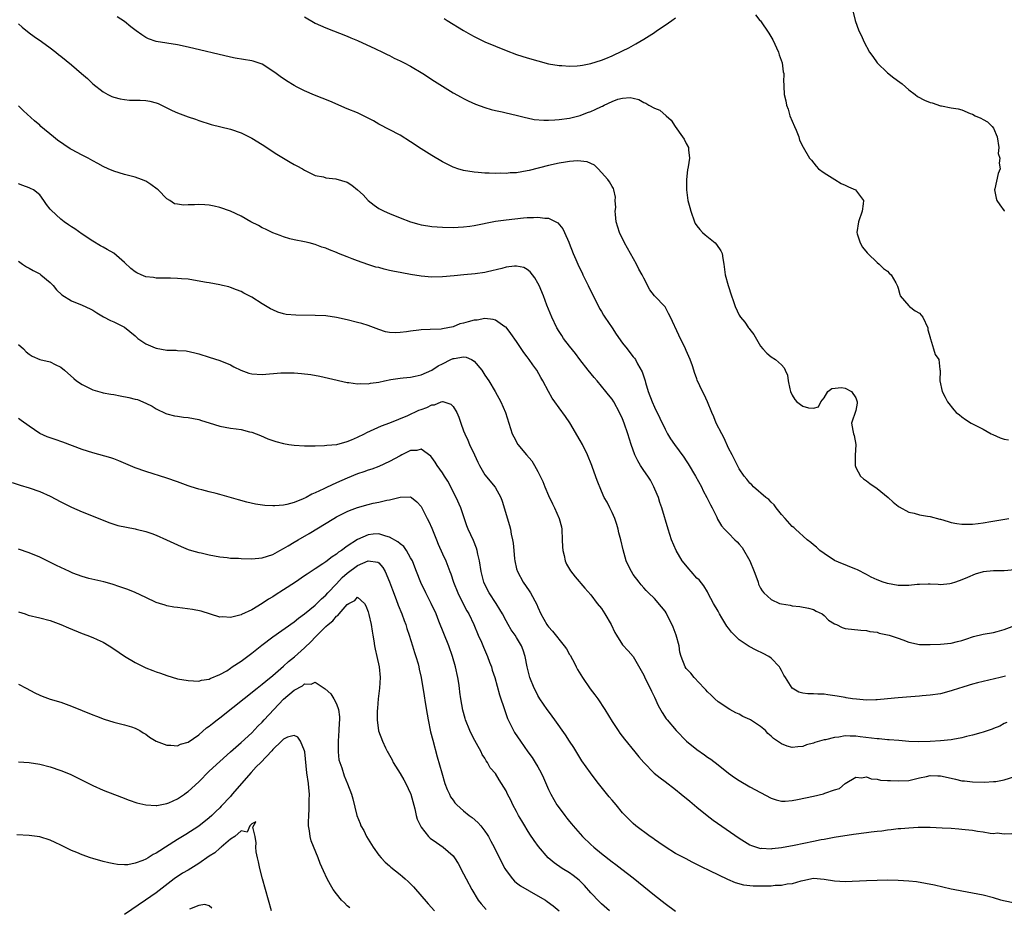
# Model space of a CAD drawing. Units: inches. Extents: x 2589000 to 2592000, y 1494000 to 1497000.
# Drawn here: x 2589661 to 2589847, y 1495024 to 1495191 of the extents above; entities that cross this region are included whole.
import ezdxf

# ---------------------------------------------------------------- set-up
doc = ezdxf.new("R2010")
doc.units = ezdxf.units.IN
doc.header["$MEASUREMENT"] = 0
doc.layers.add('LD25891494_2ft', color=242, linetype='Continuous')

msp = doc.modelspace()

# ---------------------------------------------------------------- linework, layer by layer
at = {"layer": 'LD25891494_2ft'}
for points, elevation in [([(2589818.53, 1495192.53), (2589818.89, 1495191), (2589819.6, 1495189), (2589820.08, 1495188.08), (2589820.51, 1495187), (2589821.61, 1495185), (2589822.19, 1495184.19), (2589823.01, 1495183), (2589825, 1495181.07), (2589826.15, 1495180.15), (2589827.33, 1495179.33), (2589827.75, 1495179), (2589829, 1495177.91), (2589830.22, 1495177), (2589830.62, 1495176.62), (2589831.95, 1495175.95), (2589833, 1495175.52), (2589833.43, 1495175.43), (2589835, 1495174.89), (2589835.14, 1495174.86), (2589837, 1495174.48), (2589838.32, 1495174.32), (2589839, 1495174.11), (2589840.55, 1495173.45), (2589841, 1495173.31), (2589841.51, 1495173), (2589842.56, 1495172.56), (2589843, 1495172.3), (2589843.86, 1495171.86), (2589844.75, 1495171), (2589845, 1495170.67), (2589845.69, 1495169), (2589845.96, 1495167), (2589845.89, 1495165.89), (2589846.2, 1495165), (2589846.07, 1495164.07), (2589846.21, 1495163), (2589845.87, 1495162.13), (2589845.24, 1495159.24), (2589845.17, 1495159), (2589845.47, 1495157.47), (2589845.59, 1495157), (2589846.17, 1495156.17), (2589847, 1495155.06), (2589847.08, 1495155)], 10214), ([(2589661, 1495190.33), (2589661.7, 1495189.7), (2589663, 1495188.62), (2589663.95, 1495187.95), (2589665.37, 1495187), (2589667, 1495185.83), (2589668.07, 1495185), (2589668.58, 1495184.58), (2589669, 1495184.27), (2589671, 1495182.62), (2589672.9, 1495181), (2589674.02, 1495180.02), (2589675, 1495179.04), (2589677, 1495177.48), (2589677.84, 1495177), (2589678.62, 1495176.62), (2589679, 1495176.48), (2589680.16, 1495176.16), (2589681, 1495176.04), (2589681.97, 1495175.97), (2589683, 1495175.96), (2589683.93, 1495175.93), (2589685, 1495175.87), (2589685.77, 1495175.77), (2589687, 1495175.41), (2589687.33, 1495175.33), (2589689.99, 1495174.02), (2589691, 1495173.55), (2589693, 1495172.8), (2589694.37, 1495172.37), (2589695, 1495172.12), (2589697.37, 1495171.37), (2589701, 1495170.49), (2589703, 1495169.77), (2589705, 1495168.74), (2589707, 1495167.56), (2589709.76, 1495165.76), (2589711, 1495164.99), (2589712.27, 1495164.27), (2589713, 1495163.8), (2589713.55, 1495163.55), (2589714.6, 1495163), (2589715, 1495162.73), (2589717, 1495161.73), (2589718.55, 1495161.45), (2589719, 1495161.31), (2589720.91, 1495161.09), (2589723, 1495160.45), (2589723.91, 1495159.91), (2589725, 1495159.03), (2589726.05, 1495158.05), (2589726.97, 1495157), (2589728.14, 1495156.14), (2589729, 1495155.52), (2589729.98, 1495155), (2589731, 1495154.55), (2589733, 1495153.73), (2589735, 1495152.99), (2589736.55, 1495152.55), (2589737, 1495152.44), (2589738.22, 1495152.22), (2589739, 1495152.12), (2589740.03, 1495152.03), (2589741, 1495151.98), (2589743, 1495151.94), (2589743.96, 1495151.96), (2589745, 1495152.01), (2589746.15, 1495152.15), (2589747, 1495152.28), (2589751, 1495153.09), (2589753, 1495153.39), (2589756.27, 1495153.73), (2589757, 1495153.79), (2589758.18, 1495153.82), (2589759, 1495153.88), (2589760.33, 1495153.67), (2589761, 1495153.66), (2589762.39, 1495153), (2589762.79, 1495152.79), (2589763.69, 1495151.69), (2589764.04, 1495151), (2589764.83, 1495149.17), (2589764.94, 1495148.94), (2589765.66, 1495147), (2589766.15, 1495145.85), (2589766.53, 1495145), (2589766.7, 1495144.7), (2589767.36, 1495143.36), (2589767.51, 1495143), (2589768.52, 1495141), (2589769.46, 1495139), (2589769.95, 1495138.05), (2589770.63, 1495136.63), (2589771, 1495136.07), (2589771.39, 1495135.39), (2589771.63, 1495135), (2589773, 1495132.99), (2589773.78, 1495131.78), (2589775, 1495130.07), (2589775.86, 1495129), (2589776.34, 1495128.34), (2589777, 1495127.52), (2589777.24, 1495127.24), (2589777.4, 1495127), (2589777.82, 1495126.18), (2589778.69, 1495124.69), (2589779.2, 1495123.2), (2589779.23, 1495123), (2589779.32, 1495122.68), (2589779.83, 1495121), (2589780.56, 1495119), (2589781, 1495118), (2589783, 1495113.87), (2589783.49, 1495113), (2589784.06, 1495112.06), (2589784.77, 1495111), (2589786.56, 1495108.56), (2589787, 1495107.87), (2589787.35, 1495107.35), (2589788.73, 1495105), (2589789.85, 1495103), (2589790.22, 1495102.22), (2589790.9, 1495101), (2589791.57, 1495099.57), (2589791.89, 1495099), (2589792.75, 1495097.25), (2589792.9, 1495096.9), (2589793.65, 1495095.65), (2589794.21, 1495095), (2589795, 1495094.23), (2589796.16, 1495093), (2589796.6, 1495092.61), (2589797, 1495092.19), (2589797.55, 1495091.55), (2589798.99, 1495089), (2589799.84, 1495087), (2589800.33, 1495085.67), (2589800.55, 1495085), (2589800.64, 1495084.64), (2589801, 1495083.87), (2589801.34, 1495083.34), (2589801.63, 1495083), (2589803, 1495081.71), (2589804.63, 1495081), (2589805, 1495080.88), (2589806.63, 1495080.63), (2589807, 1495080.55), (2589808.43, 1495080.43), (2589810.07, 1495080.07), (2589811, 1495079.83), (2589811.52, 1495079.52), (2589812.65, 1495079), (2589813, 1495078.74), (2589813.85, 1495077.85), (2589815, 1495077.14), (2589815.36, 1495077), (2589816.45, 1495076.45), (2589817, 1495076.26), (2589819.94, 1495075.94), (2589821, 1495075.91), (2589821.67, 1495075.67), (2589823, 1495075.55), (2589823.38, 1495075.38), (2589825, 1495075.09), (2589825.29, 1495075), (2589827, 1495074.42), (2589827.9, 1495074.1), (2589829, 1495073.69), (2589831, 1495073.25), (2589833, 1495073.21), (2589835, 1495073.29), (2589837, 1495073.49), (2589838.21, 1495073.79), (2589839, 1495074), (2589839.73, 1495074.26), (2589841.23, 1495074.76), (2589843, 1495075.17), (2589845, 1495075.5), (2589845.69, 1495075.69), (2589847, 1495076.07), (2589849, 1495076.81)], 10222), ([(2589849, 1495087.34), (2589847, 1495087.16), (2589845, 1495087.13), (2589843.03, 1495086.97), (2589841.49, 1495086.51), (2589840.09, 1495085.91), (2589839, 1495085.42), (2589837.78, 1495085), (2589837, 1495084.75), (2589836.71, 1495084.71), (2589835, 1495084.51), (2589834.55, 1495084.55), (2589833, 1495084.6), (2589832.63, 1495084.63), (2589831, 1495084.55), (2589830.56, 1495084.56), (2589829, 1495084.34), (2589828.37, 1495084.37), (2589827, 1495084.34), (2589825, 1495084.72), (2589824.78, 1495084.78), (2589824.17, 1495085), (2589823, 1495085.45), (2589821.92, 1495085.92), (2589821, 1495086.45), (2589819.29, 1495087.3), (2589819, 1495087.48), (2589817.88, 1495087.88), (2589817, 1495088.27), (2589816.47, 1495088.47), (2589815, 1495089.06), (2589813, 1495090.39), (2589812.24, 1495091), (2589811.6, 1495091.6), (2589811, 1495092.05), (2589810.5, 1495092.5), (2589809.85, 1495093), (2589807.59, 1495095), (2589807.29, 1495095.29), (2589807, 1495095.53), (2589805.67, 1495097), (2589805, 1495097.77), (2589803.99, 1495099), (2589803.6, 1495099.6), (2589803, 1495100.09), (2589802.59, 1495100.59), (2589802.01, 1495101), (2589799.71, 1495103), (2589799.37, 1495103.37), (2589799, 1495103.66), (2589798.44, 1495104.44), (2589797.95, 1495105), (2589797, 1495106.37), (2589796.65, 1495107), (2589796.13, 1495108.13), (2589795.65, 1495109), (2589795, 1495110.27), (2589794.15, 1495112.15), (2589793.69, 1495113), (2589792.68, 1495115), (2589792.2, 1495116.2), (2589791.82, 1495117), (2589791.04, 1495119.04), (2589790.41, 1495120.41), (2589790.08, 1495121), (2589789.09, 1495123.09), (2589789, 1495123.36), (2589788.54, 1495124.54), (2589788.42, 1495125), (2589788.18, 1495125.82), (2589787.75, 1495127), (2589787, 1495128.69), (2589786.88, 1495129), (2589785.59, 1495131.59), (2589784.01, 1495135), (2589783.67, 1495135.67), (2589783, 1495136.92), (2589781.04, 1495139.04), (2589780.14, 1495140.14), (2589779, 1495142.35), (2589778.7, 1495143), (2589778.05, 1495144.05), (2589777.63, 1495145), (2589776.48, 1495147), (2589775.38, 1495149), (2589774.42, 1495151), (2589773.8, 1495153), (2589773.63, 1495154.37), (2589773.6, 1495155), (2589773.69, 1495155.69), (2589773.62, 1495157), (2589773.66, 1495157.66), (2589773.37, 1495159), (2589773.27, 1495159.27), (2589773, 1495159.65), (2589772.51, 1495160.51), (2589772.19, 1495161), (2589771, 1495162.28), (2589770.36, 1495163), (2589769.66, 1495163.66), (2589769, 1495163.97), (2589768.32, 1495164.32), (2589766.49, 1495164.49), (2589765, 1495164.35), (2589764.25, 1495164.25), (2589763, 1495164.04), (2589761, 1495163.6), (2589757.34, 1495162.66), (2589757, 1495162.59), (2589755, 1495162.25), (2589753.8, 1495162.2), (2589753, 1495162.09), (2589751.86, 1495162.14), (2589751, 1495162.08), (2589749.84, 1495162.16), (2589749, 1495162.16), (2589747.72, 1495162.28), (2589747, 1495162.33), (2589745, 1495162.67), (2589743.93, 1495163), (2589743.23, 1495163.23), (2589743, 1495163.32), (2589741.86, 1495163.86), (2589741, 1495164.32), (2589739, 1495165.47), (2589737, 1495166.74), (2589735, 1495168.1), (2589733, 1495169.31), (2589729, 1495171.43), (2589728.01, 1495172.01), (2589727, 1495172.57), (2589725, 1495173.52), (2589723, 1495174.3), (2589719.73, 1495175.73), (2589716.87, 1495176.87), (2589715, 1495177.68), (2589713.58, 1495178.42), (2589713, 1495178.71), (2589711.56, 1495179.56), (2589710.38, 1495180.38), (2589709.61, 1495181), (2589709, 1495181.44), (2589707, 1495182.7), (2589706.22, 1495183), (2589705.31, 1495183.31), (2589705, 1495183.39), (2589701.87, 1495183.87), (2589701, 1495184.03), (2589693, 1495185.96), (2589691, 1495186.37), (2589687, 1495187), (2589685.52, 1495187.52), (2589685, 1495187.78), (2589684.25, 1495188.25), (2589683.22, 1495189), (2589682.21, 1495189.79), (2589681, 1495190.76), (2589679.65, 1495191.65)], 10220), ([(2589715, 1495191.66), (2589717, 1495190.48), (2589718.01, 1495190.01), (2589719, 1495189.57), (2589723, 1495188.04), (2589723.73, 1495187.73), (2589725, 1495187.2), (2589728.37, 1495185.63), (2589729.67, 1495185), (2589730.55, 1495184.55), (2589731, 1495184.35), (2589731.89, 1495183.89), (2589733, 1495183.39), (2589733.8, 1495183), (2589735, 1495182.34), (2589737.29, 1495181), (2589739.51, 1495179.51), (2589741, 1495178.55), (2589743, 1495177.33), (2589744.52, 1495176.52), (2589745, 1495176.24), (2589745.84, 1495175.84), (2589747.21, 1495175.21), (2589749, 1495174.55), (2589750.19, 1495174.19), (2589751, 1495173.99), (2589752.28, 1495173.72), (2589753, 1495173.52), (2589754.89, 1495173.11), (2589756.66, 1495172.66), (2589757, 1495172.61), (2589758.31, 1495172.31), (2589760.14, 1495172.14), (2589761, 1495172.15), (2589762.2, 1495172.2), (2589763, 1495172.28), (2589765, 1495172.57), (2589767, 1495173.06), (2589768.39, 1495173.61), (2589769, 1495173.82), (2589769.81, 1495174.19), (2589771, 1495174.75), (2589771.19, 1495174.81), (2589771.53, 1495175), (2589773, 1495175.7), (2589774.12, 1495176.12), (2589775, 1495176.34), (2589776.44, 1495176.44), (2589777, 1495176.34), (2589778.06, 1495176.06), (2589779, 1495175.49), (2589779.37, 1495175.37), (2589779.93, 1495175), (2589781, 1495174.41), (2589782.03, 1495174.03), (2589783.21, 1495173), (2589784.18, 1495172.18), (2589784.92, 1495171), (2589786.32, 1495169), (2589786.58, 1495168.58), (2589787, 1495167.78), (2589787.44, 1495167), (2589787.44, 1495166.56), (2589787.6, 1495165), (2589787.37, 1495163.37), (2589787.23, 1495162.77), (2589787.06, 1495161), (2589787.03, 1495159), (2589787.29, 1495157), (2589787.67, 1495155.67), (2589787.85, 1495155), (2589788.57, 1495153), (2589788.7, 1495152.7), (2589789, 1495152.22), (2589789.54, 1495151.54), (2589790.05, 1495151), (2589790.56, 1495150.56), (2589792.46, 1495149), (2589792.72, 1495148.72), (2589793.52, 1495147.52), (2589793.8, 1495147), (2589793.92, 1495146.08), (2589794.11, 1495145), (2589794.35, 1495143), (2589794.89, 1495141), (2589795.54, 1495139), (2589795.83, 1495138.17), (2589796.21, 1495137), (2589797, 1495135.38), (2589797.22, 1495135), (2589798.06, 1495134.06), (2589798.77, 1495133), (2589798.88, 1495132.88), (2589799, 1495132.66), (2589799.74, 1495131.74), (2589801, 1495129.54), (2589801.45, 1495129), (2589802.21, 1495128.21), (2589803, 1495127.52), (2589803.83, 1495127), (2589805, 1495126.02), (2589805.46, 1495125.46), (2589805.68, 1495125), (2589806.08, 1495124.08), (2589806.25, 1495123), (2589806.55, 1495121.45), (2589806.67, 1495121), (2589807, 1495120.26), (2589807.49, 1495119.49), (2589807.89, 1495119), (2589809, 1495118.21), (2589810.09, 1495117.91), (2589811, 1495117.85), (2589811.95, 1495118.05), (2589812.41, 1495119), (2589813, 1495119.78), (2589813.72, 1495121), (2589814.45, 1495121.55), (2589816.27, 1495121.73), (2589817, 1495121.62), (2589818.17, 1495121), (2589819, 1495119.8), (2589819.21, 1495119.21), (2589819.26, 1495119), (2589819.26, 1495118.74), (2589819, 1495117.37), (2589818.17, 1495115), (2589818.41, 1495113.59), (2589818.59, 1495113), (2589818.7, 1495112.7), (2589818.99, 1495111), (2589818.89, 1495108.89), (2589818.87, 1495107), (2589819, 1495106.64), (2589819.88, 1495105), (2589820.47, 1495104.47), (2589821, 1495104.11), (2589821.63, 1495103.63), (2589823, 1495102.67), (2589825.11, 1495101), (2589826.07, 1495100.07), (2589827, 1495099.36), (2589827.21, 1495099.21), (2589829, 1495098.2), (2589829.98, 1495098.02), (2589831, 1495097.72), (2589832.52, 1495097.48), (2589833, 1495097.38), (2589834.88, 1495096.88), (2589835, 1495096.86), (2589836.42, 1495096.42), (2589837, 1495096.27), (2589838.05, 1495096.05), (2589839, 1495095.94), (2589839.93, 1495095.93), (2589841, 1495095.95), (2589842.09, 1495096.09), (2589843, 1495096.21), (2589844.46, 1495096.46), (2589847.86, 1495097)], 10218), ([(2589741.32, 1495191.32), (2589741.87, 1495191), (2589745, 1495189.08), (2589746.31, 1495188.31), (2589747, 1495187.92), (2589747.61, 1495187.61), (2589749, 1495186.95), (2589751, 1495186.1), (2589753, 1495185.31), (2589755, 1495184.57), (2589757, 1495183.92), (2589759, 1495183.34), (2589761, 1495182.81), (2589763, 1495182.46), (2589763.55, 1495182.45), (2589765, 1495182.34), (2589766.4, 1495182.4), (2589767, 1495182.45), (2589767.44, 1495182.56), (2589769, 1495182.83), (2589771, 1495183.49), (2589771.82, 1495183.82), (2589773, 1495184.33), (2589775, 1495185.24), (2589776.16, 1495185.84), (2589777.46, 1495186.54), (2589779, 1495187.47), (2589781, 1495188.71), (2589781.4, 1495189), (2589783, 1495190.07), (2589784.29, 1495191), (2589785, 1495191.47)], 10216), ([(2589800.05, 1495192.05), (2589800.89, 1495191), (2589801, 1495190.89), (2589802.58, 1495188.58), (2589803.32, 1495187.32), (2589804.41, 1495185), (2589804.51, 1495184.51), (2589805.1, 1495183), (2589805.29, 1495181.29), (2589805.39, 1495181), (2589805.34, 1495179.34), (2589805.39, 1495179), (2589805.42, 1495178.58), (2589805.49, 1495177), (2589805.81, 1495175.81), (2589805.92, 1495175), (2589806.26, 1495174.26), (2589806.58, 1495173), (2589807.4, 1495171), (2589807.74, 1495170.26), (2589808.22, 1495169), (2589808.39, 1495168.39), (2589809.06, 1495167.06), (2589810.26, 1495165), (2589810.61, 1495164.61), (2589811.51, 1495163.51), (2589811.99, 1495163), (2589813, 1495162.2), (2589815.01, 1495161), (2589816.23, 1495160.23), (2589817, 1495159.92), (2589817.6, 1495159.6), (2589818.97, 1495159), (2589820.43, 1495157), (2589820.39, 1495156.39), (2589820.21, 1495155), (2589819.52, 1495153), (2589819.18, 1495151), (2589819.28, 1495150.72), (2589819.8, 1495149), (2589820.23, 1495148.23), (2589821.13, 1495147.13), (2589821.25, 1495147), (2589823, 1495145.31), (2589823.39, 1495145), (2589824.2, 1495144.2), (2589825, 1495143.65), (2589825.32, 1495143.32), (2589825.69, 1495143), (2589826.55, 1495141.45), (2589826.82, 1495141), (2589826.87, 1495140.87), (2589827, 1495140.45), (2589827.29, 1495139.29), (2589827.39, 1495139), (2589829, 1495137.11), (2589829.11, 1495137), (2589830.21, 1495136.21), (2589831, 1495135.73), (2589831.35, 1495135.35), (2589831.64, 1495135), (2589832.59, 1495133), (2589832.6, 1495132.61), (2589833, 1495131.16), (2589833.02, 1495131.02), (2589833.09, 1495130.91), (2589833.68, 1495129), (2589833.97, 1495127.97), (2589834.69, 1495127), (2589834.88, 1495125.12), (2589834.92, 1495124.92), (2589834.85, 1495123), (2589835.29, 1495121), (2589835.89, 1495119.89), (2589836.32, 1495119), (2589837.49, 1495117.49), (2589837.95, 1495117), (2589838.54, 1495116.54), (2589839, 1495116.21), (2589839.71, 1495115.71), (2589840.77, 1495115), (2589843, 1495113.85), (2589844.52, 1495113), (2589844.84, 1495112.84), (2589846.24, 1495112.24), (2589847, 1495112), (2589847.84, 1495111.84)], 10216), ([(2589847.27, 1495067.27), (2589846.24, 1495067), (2589841.98, 1495066.02), (2589841, 1495065.74), (2589840.41, 1495065.59), (2589839, 1495065.13), (2589838.54, 1495065), (2589837, 1495064.47), (2589835, 1495063.95), (2589833, 1495063.65), (2589831.54, 1495063.54), (2589831, 1495063.47), (2589829.39, 1495063.39), (2589827, 1495063.19), (2589825, 1495062.96), (2589823, 1495062.77), (2589822.79, 1495062.79), (2589821, 1495062.76), (2589819.1, 1495062.9), (2589818.39, 1495063), (2589817.2, 1495063.2), (2589817, 1495063.21), (2589815.5, 1495063.5), (2589813.74, 1495063.74), (2589813, 1495063.85), (2589811.85, 1495063.85), (2589811, 1495063.96), (2589809.92, 1495063.92), (2589809, 1495064.08), (2589808.27, 1495064.27), (2589807, 1495064.97), (2589805.72, 1495067), (2589805.43, 1495067.43), (2589805, 1495068.31), (2589804.75, 1495068.75), (2589804.58, 1495069), (2589803, 1495070.67), (2589802.56, 1495071), (2589801.53, 1495071.53), (2589800.18, 1495072.18), (2589798.85, 1495072.85), (2589798.66, 1495073), (2589797, 1495074.13), (2589795.54, 1495075.54), (2589795, 1495076.3), (2589794.67, 1495076.67), (2589793.73, 1495078.27), (2589793.26, 1495079), (2589793, 1495079.5), (2589792.13, 1495081), (2589791.17, 1495082.83), (2589791.07, 1495083.07), (2589791, 1495083.16), (2589790.32, 1495084.32), (2589789.42, 1495085.42), (2589789, 1495085.77), (2589787.96, 1495087), (2589787.5, 1495087.5), (2589786.58, 1495088.58), (2589786.26, 1495089), (2589785.07, 1495091), (2589784.24, 1495093), (2589783.58, 1495095), (2589782.41, 1495099), (2589782.03, 1495100.03), (2589781.74, 1495101), (2589781.52, 1495101.53), (2589780.9, 1495103), (2589780.23, 1495104.23), (2589779.74, 1495105), (2589779, 1495106.06), (2589778.39, 1495107), (2589777.86, 1495107.86), (2589777.33, 1495109), (2589776.61, 1495111), (2589776.01, 1495113), (2589775.32, 1495115), (2589775, 1495115.79), (2589774.42, 1495117), (2589773.32, 1495119), (2589773, 1495119.5), (2589772.34, 1495120.34), (2589771.86, 1495121), (2589770.18, 1495123), (2589769.63, 1495123.63), (2589768.49, 1495125), (2589766.95, 1495127), (2589766.13, 1495128.13), (2589765, 1495129.52), (2589763.87, 1495131), (2589763.51, 1495131.51), (2589763, 1495132.3), (2589762.57, 1495133), (2589761.61, 1495135), (2589760.71, 1495137.29), (2589760.07, 1495139), (2589759.23, 1495141), (2589759, 1495141.44), (2589758.43, 1495142.43), (2589758.02, 1495143), (2589757.57, 1495143.57), (2589757, 1495144), (2589756.35, 1495144.35), (2589755, 1495144.63), (2589754.62, 1495144.62), (2589753, 1495144.42), (2589752.19, 1495144.19), (2589749.52, 1495143.52), (2589749, 1495143.43), (2589747.19, 1495143.19), (2589745.01, 1495143.01), (2589743.2, 1495142.8), (2589741, 1495142.58), (2589739, 1495142.57), (2589737, 1495142.76), (2589735, 1495143.06), (2589733.34, 1495143.34), (2589731.66, 1495143.66), (2589731, 1495143.83), (2589730.03, 1495144.03), (2589729, 1495144.34), (2589728.46, 1495144.46), (2589726.95, 1495144.95), (2589725, 1495145.61), (2589723.99, 1495146.01), (2589723, 1495146.35), (2589721.38, 1495147), (2589721, 1495147.17), (2589719.67, 1495147.67), (2589719, 1495147.99), (2589718.22, 1495148.22), (2589717, 1495148.69), (2589715.87, 1495149), (2589715, 1495149.21), (2589713, 1495149.6), (2589712.21, 1495149.79), (2589711, 1495150.13), (2589710.39, 1495150.39), (2589709, 1495150.89), (2589707.6, 1495151.6), (2589707, 1495151.88), (2589706.28, 1495152.28), (2589704.86, 1495153), (2589703, 1495154.05), (2589701, 1495155), (2589699, 1495155.68), (2589697.92, 1495155.92), (2589697, 1495156.1), (2589696.17, 1495156.17), (2589695, 1495156.26), (2589694.22, 1495156.22), (2589693, 1495156.21), (2589692.14, 1495156.14), (2589691, 1495156.29), (2589690.41, 1495156.41), (2589689.55, 1495157), (2589689, 1495157.34), (2589687.33, 1495159), (2589687.15, 1495159.15), (2589686, 1495160), (2589685, 1495160.65), (2589684.23, 1495161), (2589683, 1495161.44), (2589681, 1495161.92), (2589679, 1495162.53), (2589677.92, 1495163), (2589677, 1495163.43), (2589675.99, 1495163.99), (2589675, 1495164.51), (2589674.13, 1495165), (2589673, 1495165.58), (2589671, 1495166.65), (2589670.78, 1495166.78), (2589669.56, 1495167.56), (2589668.38, 1495168.38), (2589667.59, 1495169), (2589665.24, 1495171), (2589665, 1495171.23), (2589664.04, 1495172.04), (2589661.95, 1495173.95), (2589661, 1495174.86)], 10224), ([(2589847.49, 1495058.51), (2589847, 1495058.32), (2589846.17, 1495057.83), (2589845, 1495057.4), (2589844.73, 1495057.27), (2589843.97, 1495057), (2589843, 1495056.7), (2589842.6, 1495056.6), (2589841, 1495056.12), (2589839.86, 1495055.86), (2589839, 1495055.61), (2589837.33, 1495055.33), (2589837, 1495055.26), (2589835, 1495055.07), (2589833.05, 1495054.95), (2589830.86, 1495054.86), (2589829, 1495054.91), (2589827.11, 1495055.11), (2589825.28, 1495055.28), (2589825, 1495055.28), (2589823.41, 1495055.41), (2589823, 1495055.42), (2589819.83, 1495055.83), (2589819, 1495055.96), (2589817.95, 1495055.95), (2589817, 1495055.98), (2589815.78, 1495055.78), (2589815, 1495055.69), (2589813.27, 1495055.27), (2589813, 1495055.23), (2589811.26, 1495054.74), (2589811, 1495054.62), (2589809.72, 1495054.28), (2589809, 1495053.99), (2589808.05, 1495053.95), (2589807, 1495053.83), (2589806.07, 1495054.07), (2589805, 1495054.48), (2589803.48, 1495055.48), (2589803, 1495055.96), (2589802.42, 1495056.42), (2589801.94, 1495057), (2589801, 1495057.74), (2589799.12, 1495059), (2589799, 1495059.07), (2589797.68, 1495059.68), (2589797, 1495060.08), (2589796.36, 1495060.36), (2589795.2, 1495061), (2589793, 1495062.44), (2589792.38, 1495063), (2589791.68, 1495063.68), (2589791, 1495064.3), (2589790.68, 1495064.68), (2589790.37, 1495065), (2589788.52, 1495067), (2589787.85, 1495067.85), (2589787, 1495068.74), (2589786.81, 1495069), (2589786.02, 1495071), (2589785.8, 1495071.8), (2589785.64, 1495073), (2589785.13, 1495075), (2589784.53, 1495076.53), (2589783.19, 1495079.19), (2589783, 1495079.52), (2589782.36, 1495080.36), (2589781, 1495081.94), (2589779.9, 1495083), (2589779.42, 1495083.42), (2589779, 1495083.92), (2589778.49, 1495084.49), (2589778.13, 1495085), (2589777, 1495086.43), (2589776.65, 1495087), (2589776.1, 1495088.1), (2589775.68, 1495089), (2589775.08, 1495091.08), (2589774.64, 1495093), (2589774.29, 1495094.29), (2589774.15, 1495095), (2589773.88, 1495095.88), (2589773.51, 1495097), (2589773, 1495098.17), (2589772.58, 1495099), (2589772.07, 1495100.07), (2589771.52, 1495101), (2589771, 1495102.17), (2589770.19, 1495104.19), (2589769.34, 1495106.66), (2589769.2, 1495107), (2589768.39, 1495109), (2589767.4, 1495111), (2589767, 1495111.71), (2589765.05, 1495115.05), (2589764.24, 1495116.24), (2589763, 1495117.9), (2589762.23, 1495119), (2589761.73, 1495119.73), (2589760.99, 1495121), (2589759.95, 1495123), (2589759.59, 1495123.59), (2589758.79, 1495125), (2589758.03, 1495126.03), (2589757.39, 1495127), (2589757, 1495127.54), (2589756.36, 1495128.36), (2589755, 1495130.41), (2589753.93, 1495131.93), (2589753, 1495133.08), (2589752.8, 1495133.2), (2589751, 1495134.44), (2589750.58, 1495134.58), (2589749, 1495134.72), (2589747.55, 1495134.45), (2589747, 1495134.43), (2589745.87, 1495134.13), (2589745, 1495133.87), (2589744.28, 1495133.72), (2589743, 1495133.2), (2589741, 1495132.79), (2589740.76, 1495132.76), (2589738.66, 1495132.66), (2589737, 1495132.6), (2589736.54, 1495132.54), (2589735, 1495132.38), (2589734.24, 1495132.24), (2589733, 1495132.12), (2589732.05, 1495132.05), (2589731, 1495132.12), (2589730.26, 1495132.26), (2589729, 1495132.65), (2589727, 1495133.41), (2589725.81, 1495133.81), (2589725, 1495134.02), (2589723, 1495134.48), (2589721, 1495134.92), (2589719, 1495135.23), (2589717, 1495135.34), (2589713.35, 1495135.35), (2589711.5, 1495135.5), (2589711, 1495135.62), (2589709.94, 1495135.94), (2589709, 1495136.36), (2589708.57, 1495136.57), (2589707, 1495137.52), (2589705, 1495138.77), (2589703.53, 1495139.53), (2589703, 1495139.83), (2589702.15, 1495140.15), (2589701, 1495140.62), (2589700.7, 1495140.7), (2589699.47, 1495141), (2589699, 1495141.1), (2589697, 1495141.45), (2589696.47, 1495141.53), (2589694, 1495142), (2589693, 1495142.14), (2589691.76, 1495142.24), (2589691, 1495142.32), (2589689.67, 1495142.33), (2589689, 1495142.36), (2589687.66, 1495142.34), (2589687, 1495142.37), (2589686.46, 1495142.46), (2589685, 1495142.62), (2589684.13, 1495143), (2589683.36, 1495143.36), (2589683, 1495143.54), (2589682.18, 1495144.18), (2589681, 1495145.29), (2589679, 1495147.06), (2589677.75, 1495147.75), (2589677, 1495148.23), (2589676.46, 1495148.46), (2589675, 1495149.36), (2589673, 1495150.68), (2589671.65, 1495151.65), (2589671, 1495152.03), (2589670.44, 1495152.44), (2589669.64, 1495153), (2589669, 1495153.49), (2589667.16, 1495155.16), (2589667, 1495155.38), (2589666.26, 1495156.26), (2589665.8, 1495157), (2589665, 1495158.06), (2589663.86, 1495159), (2589663.29, 1495159.29), (2589663, 1495159.43), (2589661.83, 1495159.83), (2589661, 1495160.14)], 10226), ([(2589661, 1495145.59), (2589661.77, 1495145), (2589662.49, 1495144.49), (2589663, 1495144.22), (2589663.78, 1495143.78), (2589665, 1495143.15), (2589665.22, 1495143), (2589667, 1495141.56), (2589667.56, 1495141), (2589668.16, 1495140.16), (2589669.18, 1495139.18), (2589671, 1495138.06), (2589673, 1495137.29), (2589674.55, 1495136.55), (2589675, 1495136.3), (2589675.79, 1495135.79), (2589677.05, 1495135.05), (2589678.34, 1495134.34), (2589679, 1495134.09), (2589681, 1495133.08), (2589683, 1495131.47), (2589683.54, 1495131), (2589685, 1495129.94), (2589686.77, 1495129.23), (2589687, 1495129.12), (2589689, 1495128.8), (2589690.76, 1495128.76), (2589691, 1495128.72), (2589692.62, 1495128.63), (2589694.28, 1495128.28), (2589695, 1495128.08), (2589697, 1495127.47), (2589699, 1495126.82), (2589701, 1495125.99), (2589701.65, 1495125.65), (2589702.97, 1495124.97), (2589704.45, 1495124.45), (2589705, 1495124.31), (2589707, 1495124.18), (2589710.48, 1495124.48), (2589711, 1495124.51), (2589712.52, 1495124.52), (2589713, 1495124.5), (2589714.39, 1495124.39), (2589716.16, 1495124.16), (2589717.84, 1495123.84), (2589719.49, 1495123.49), (2589723, 1495122.68), (2589723.34, 1495122.66), (2589725, 1495122.4), (2589725.53, 1495122.47), (2589727, 1495122.43), (2589727.45, 1495122.55), (2589729, 1495122.76), (2589730.07, 1495123), (2589731.23, 1495123.23), (2589733, 1495123.5), (2589733.57, 1495123.57), (2589735, 1495123.69), (2589735.84, 1495123.84), (2589737, 1495124.11), (2589739, 1495125.01), (2589740.19, 1495125.81), (2589741, 1495126.19), (2589742.6, 1495127), (2589743, 1495127.17), (2589743.23, 1495127.23), (2589745, 1495127.51), (2589745.47, 1495127.47), (2589746.49, 1495127), (2589747, 1495126.68), (2589748.4, 1495125), (2589749, 1495124.08), (2589749.76, 1495123), (2589750.97, 1495121), (2589752.04, 1495119), (2589752.88, 1495117), (2589754.17, 1495113), (2589754.45, 1495112.45), (2589755.23, 1495111), (2589756.89, 1495109), (2589757.88, 1495107.88), (2589758.39, 1495107), (2589759, 1495105.85), (2589759.45, 1495105), (2589759.97, 1495103.97), (2589760.33, 1495103), (2589761, 1495101.38), (2589761.76, 1495099.76), (2589762.13, 1495099), (2589763.03, 1495097), (2589763.44, 1495095.44), (2589763.54, 1495095), (2589763.62, 1495093), (2589763.64, 1495091.64), (2589763.69, 1495091), (2589763.96, 1495090.04), (2589764.16, 1495089), (2589764.42, 1495088.42), (2589765.15, 1495087.15), (2589766.02, 1495086.02), (2589767.87, 1495083.87), (2589769, 1495082.6), (2589770.22, 1495081), (2589771, 1495080.04), (2589771.67, 1495079), (2589772.82, 1495077), (2589773.51, 1495075.51), (2589773.85, 1495075), (2589775, 1495073.17), (2589776.03, 1495072.03), (2589777.01, 1495071), (2589779, 1495067.47), (2589779.13, 1495067.13), (2589779.4, 1495066.6), (2589780.18, 1495065), (2589780.43, 1495064.43), (2589781, 1495063.29), (2589781.71, 1495061.71), (2589782.44, 1495060.44), (2589783.24, 1495059.24), (2589783.42, 1495059), (2589785.08, 1495057), (2589787.07, 1495055), (2589789, 1495053.41), (2589790.43, 1495052.43), (2589791, 1495052.01), (2589791.62, 1495051.62), (2589793, 1495050.56), (2589794.97, 1495048.97), (2589796.13, 1495048.13), (2589797, 1495047.55), (2589799, 1495046.4), (2589801, 1495045.3), (2589803, 1495044.25), (2589803.96, 1495043.96), (2589805, 1495043.69), (2589805.7, 1495043.7), (2589807, 1495043.79), (2589807.97, 1495043.97), (2589811, 1495044.6), (2589812.93, 1495045.07), (2589813.18, 1495045.18), (2589815, 1495045.82), (2589815.91, 1495046.09), (2589817, 1495047.02), (2589819, 1495048.19), (2589820.1, 1495048.1), (2589821, 1495048.24), (2589821.89, 1495047.89), (2589823, 1495047.85), (2589823.67, 1495047.67), (2589825, 1495047.6), (2589825.55, 1495047.55), (2589827, 1495047.49), (2589829, 1495047.6), (2589831, 1495048.06), (2589832.35, 1495048.35), (2589833, 1495048.52), (2589834.45, 1495048.45), (2589835, 1495048.47), (2589837, 1495048.01), (2589837.84, 1495047.84), (2589839, 1495047.53), (2589839.5, 1495047.5), (2589841, 1495047.3), (2589843.26, 1495047.26), (2589845, 1495047.36), (2589845.42, 1495047.42), (2589847, 1495047.69), (2589849, 1495048.33)], 10228), ([(2589661, 1495129.87), (2589661.95, 1495129), (2589662.45, 1495128.45), (2589663, 1495128.02), (2589663.61, 1495127.61), (2589665.03, 1495127.03), (2589667, 1495126.57), (2589667.92, 1495126.08), (2589669, 1495125.58), (2589669.69, 1495125), (2589671.42, 1495123.42), (2589671.97, 1495123), (2589673, 1495122.28), (2589674.38, 1495121.62), (2589675, 1495121.29), (2589676.78, 1495120.78), (2589677, 1495120.75), (2589678.45, 1495120.45), (2589679, 1495120.39), (2589680.16, 1495120.16), (2589681.85, 1495119.85), (2589683, 1495119.53), (2589683.44, 1495119.44), (2589685, 1495118.8), (2589686.23, 1495118.23), (2589687, 1495117.71), (2589688.82, 1495116.82), (2589689, 1495116.75), (2589690.41, 1495116.41), (2589691, 1495116.34), (2589692.15, 1495116.15), (2589693, 1495116.08), (2589695, 1495115.67), (2589695.52, 1495115.52), (2589697, 1495115.05), (2589699, 1495114.46), (2589701, 1495114.08), (2589702.1, 1495113.9), (2589703, 1495113.8), (2589704.62, 1495113.38), (2589705, 1495113.31), (2589706.66, 1495112.66), (2589708.06, 1495112.06), (2589709, 1495111.71), (2589709.55, 1495111.55), (2589711, 1495111.18), (2589712.02, 1495111), (2589713, 1495110.84), (2589715, 1495110.71), (2589715.27, 1495110.73), (2589717, 1495110.73), (2589718.77, 1495110.77), (2589719.16, 1495110.84), (2589721.06, 1495111), (2589723, 1495111.52), (2589723.86, 1495111.86), (2589725, 1495112.38), (2589726.26, 1495113), (2589726.74, 1495113.26), (2589728.12, 1495113.88), (2589729.51, 1495114.49), (2589731.08, 1495115.08), (2589734.44, 1495116.44), (2589736.57, 1495117.42), (2589737, 1495117.59), (2589738.06, 1495117.94), (2589739, 1495118.48), (2589739.53, 1495118.47), (2589740.73, 1495119), (2589741, 1495119.09), (2589741.09, 1495119.09), (2589742.59, 1495118.59), (2589743, 1495118.17), (2589743.71, 1495117), (2589744.1, 1495116.1), (2589744.45, 1495115), (2589745, 1495113.57), (2589745.2, 1495113), (2589745.78, 1495111.78), (2589746.11, 1495111), (2589747.05, 1495109), (2589747.65, 1495107.65), (2589748.01, 1495107), (2589749, 1495105.28), (2589750.94, 1495102.94), (2589751.99, 1495101), (2589752.29, 1495100.29), (2589753.66, 1495095.66), (2589753.81, 1495095), (2589753.96, 1495094.04), (2589754.22, 1495093), (2589754.35, 1495092.35), (2589754.45, 1495091), (2589754.59, 1495089.41), (2589754.65, 1495089), (2589755, 1495087.49), (2589755.13, 1495087), (2589756.23, 1495085), (2589757.37, 1495083.37), (2589757.6, 1495083), (2589758.8, 1495080.8), (2589759, 1495080.3), (2589759.59, 1495079), (2589760.71, 1495077), (2589760.84, 1495076.84), (2589761, 1495076.58), (2589761.76, 1495075.76), (2589763.97, 1495073), (2589764.41, 1495072.41), (2589765, 1495071.35), (2589765.14, 1495071.14), (2589765.2, 1495071), (2589765.84, 1495069.84), (2589766.25, 1495069), (2589766.51, 1495068.51), (2589767.41, 1495067), (2589768.9, 1495064.89), (2589769.77, 1495063.77), (2589770.33, 1495063), (2589771.62, 1495061), (2589773, 1495058.7), (2589774.13, 1495057), (2589774.49, 1495056.49), (2589775.36, 1495055.36), (2589777.31, 1495053), (2589778.05, 1495052.05), (2589779, 1495050.97), (2589780.96, 1495048.96), (2589782.06, 1495048.06), (2589783, 1495047.38), (2589785, 1495045.85), (2589786.04, 1495045), (2589787.65, 1495043.65), (2589789, 1495042.54), (2589790.93, 1495041), (2589792.11, 1495040.11), (2589797, 1495036.68), (2589799, 1495035.46), (2589799.31, 1495035.31), (2589800.24, 1495035), (2589801, 1495034.77), (2589801.21, 1495034.79), (2589803, 1495034.7), (2589803.24, 1495034.76), (2589805, 1495034.95), (2589807.37, 1495035.37), (2589811, 1495036.13), (2589812.45, 1495036.45), (2589813, 1495036.54), (2589814.89, 1495036.89), (2589818.56, 1495037.44), (2589821, 1495037.75), (2589821.89, 1495037.89), (2589823, 1495038.01), (2589823.92, 1495038.08), (2589825, 1495038.28), (2589825.67, 1495038.33), (2589827, 1495038.52), (2589827.47, 1495038.53), (2589829, 1495038.68), (2589830.77, 1495038.77), (2589831.24, 1495038.76), (2589833, 1495038.78), (2589835.32, 1495038.68), (2589837, 1495038.57), (2589838.43, 1495038.43), (2589839, 1495038.41), (2589839.65, 1495038.35), (2589841, 1495038.19), (2589841.98, 1495038.02), (2589843, 1495037.89), (2589844.36, 1495037.64), (2589845, 1495037.61), (2589845.69, 1495037.69), (2589847, 1495037.5), (2589848.44, 1495037.56)], 10230), ([(2589849, 1495024.44), (2589846.87, 1495024.87), (2589846.39, 1495025), (2589845, 1495025.42), (2589843, 1495025.95), (2589841, 1495026.34), (2589839, 1495026.68), (2589837.36, 1495027), (2589837, 1495027.07), (2589833.83, 1495027.83), (2589832.17, 1495028.17), (2589830.43, 1495028.43), (2589829, 1495028.58), (2589827, 1495028.71), (2589825, 1495028.76), (2589823, 1495028.74), (2589821, 1495028.68), (2589817, 1495028.49), (2589815, 1495028.56), (2589813, 1495028.9), (2589811, 1495029.06), (2589809, 1495028.65), (2589808.6, 1495028.6), (2589807, 1495028.08), (2589806.02, 1495028.02), (2589805, 1495027.78), (2589803.76, 1495027.76), (2589803, 1495027.66), (2589801.65, 1495027.65), (2589801, 1495027.62), (2589799.65, 1495027.65), (2589799, 1495027.71), (2589797.85, 1495027.85), (2589796.28, 1495028.28), (2589794.88, 1495028.88), (2589791.44, 1495030.56), (2589790.82, 1495030.82), (2589790.49, 1495031), (2589789.48, 1495031.48), (2589789, 1495031.75), (2589788.14, 1495032.14), (2589787, 1495032.77), (2589785, 1495033.82), (2589783, 1495035.04), (2589781.86, 1495035.86), (2589781, 1495036.42), (2589780.67, 1495036.67), (2589780.17, 1495037), (2589777.48, 1495039), (2589777, 1495039.44), (2589776.22, 1495040.22), (2589775, 1495041.51), (2589773.75, 1495043), (2589773, 1495043.85), (2589772.48, 1495044.48), (2589770.47, 1495047), (2589769.84, 1495047.84), (2589768.93, 1495049), (2589767.32, 1495051.32), (2589765.79, 1495053.79), (2589765, 1495054.99), (2589764.21, 1495056.21), (2589762.2, 1495059), (2589761.72, 1495059.72), (2589761, 1495060.65), (2589760.75, 1495061), (2589759.4, 1495063), (2589759, 1495063.64), (2589758.54, 1495064.54), (2589758.33, 1495065), (2589757.51, 1495067), (2589756.97, 1495069.03), (2589756.62, 1495071), (2589756.2, 1495072.2), (2589755.9, 1495073), (2589755, 1495074.54), (2589754.71, 1495075), (2589753.98, 1495075.98), (2589753.42, 1495077), (2589753, 1495077.72), (2589752.32, 1495079), (2589751.84, 1495079.84), (2589751.13, 1495081), (2589749.83, 1495083), (2589749, 1495084.56), (2589748.79, 1495085), (2589748.28, 1495087), (2589747.99, 1495089), (2589747.7, 1495090.3), (2589747.56, 1495091), (2589747.42, 1495091.42), (2589746.86, 1495092.86), (2589745.88, 1495095), (2589745.63, 1495095.63), (2589744.47, 1495099), (2589743.59, 1495101), (2589742.04, 1495104.04), (2589741.39, 1495105), (2589741, 1495105.63), (2589740.01, 1495107), (2589739.64, 1495107.64), (2589739, 1495108.52), (2589738.78, 1495108.78), (2589737, 1495110.1), (2589736.15, 1495109.85), (2589735, 1495109.85), (2589733.33, 1495109), (2589733, 1495108.86), (2589731, 1495107.77), (2589729, 1495106.83), (2589727.66, 1495106.34), (2589727, 1495106.12), (2589726.18, 1495105.82), (2589725, 1495105.44), (2589723, 1495104.65), (2589721, 1495103.77), (2589719.12, 1495102.88), (2589718.62, 1495102.62), (2589717, 1495101.86), (2589716.37, 1495101.63), (2589715.27, 1495101), (2589714.74, 1495100.74), (2589713, 1495100.05), (2589711.64, 1495099.64), (2589711, 1495099.52), (2589709.38, 1495099.38), (2589709, 1495099.38), (2589707.48, 1495099.48), (2589705.74, 1495099.74), (2589704.09, 1495100.09), (2589702.52, 1495100.52), (2589699, 1495101.56), (2589698.28, 1495101.72), (2589697, 1495102.07), (2589695.6, 1495102.4), (2589695, 1495102.56), (2589693.59, 1495103), (2589693, 1495103.19), (2589691, 1495103.94), (2589689, 1495104.65), (2589685, 1495105.85), (2589683, 1495106.57), (2589679.92, 1495107.92), (2589679, 1495108.27), (2589678.45, 1495108.45), (2589675, 1495109.4), (2589673, 1495110.05), (2589669.39, 1495111.39), (2589667.91, 1495111.91), (2589667, 1495112.22), (2589666.43, 1495112.43), (2589665, 1495113.06), (2589663, 1495114.42), (2589661.53, 1495115.53), (2589661, 1495115.85)], 10232), ([(2589659.8, 1495103.8), (2589661.3, 1495103.3), (2589663, 1495102.79), (2589665, 1495102.12), (2589667, 1495101.22), (2589669, 1495100.14), (2589671, 1495099.15), (2589673, 1495098.3), (2589678.21, 1495096.21), (2589679, 1495095.94), (2589679.72, 1495095.72), (2589681.35, 1495095.35), (2589683, 1495095.05), (2589683.22, 1495095), (2589685, 1495094.56), (2589686.17, 1495094.17), (2589687, 1495093.84), (2589688.91, 1495093), (2589691, 1495092.02), (2589691.71, 1495091.71), (2589693, 1495091.19), (2589693.63, 1495091), (2589695, 1495090.61), (2589695.48, 1495090.52), (2589697, 1495090.17), (2589698.01, 1495089.99), (2589699, 1495089.78), (2589700.36, 1495089.64), (2589701, 1495089.54), (2589702.49, 1495089.51), (2589703, 1495089.47), (2589705, 1495089.43), (2589707, 1495089.56), (2589709, 1495090.21), (2589710.32, 1495091), (2589711, 1495091.37), (2589711.88, 1495091.88), (2589713, 1495092.56), (2589713.76, 1495093), (2589715.84, 1495094.16), (2589720.48, 1495097), (2589721, 1495097.3), (2589722.12, 1495097.88), (2589723, 1495098.32), (2589723.47, 1495098.53), (2589725, 1495099.11), (2589727, 1495099.68), (2589727.9, 1495099.9), (2589729, 1495100.1), (2589730.48, 1495100.48), (2589731, 1495100.51), (2589733.01, 1495101.01), (2589735, 1495101.11), (2589735.17, 1495101), (2589736.15, 1495100.15), (2589737, 1495099.27), (2589738.12, 1495097), (2589738.46, 1495096.46), (2589739, 1495095.2), (2589739.86, 1495093), (2589740.2, 1495092.2), (2589741, 1495090.32), (2589741.61, 1495089), (2589742.03, 1495088.03), (2589742.38, 1495087), (2589742.56, 1495086.56), (2589743.09, 1495085), (2589743.88, 1495083), (2589744.92, 1495080.92), (2589745.62, 1495079.62), (2589745.98, 1495079), (2589746.94, 1495077), (2589747.76, 1495075), (2589748.35, 1495073.65), (2589748.72, 1495072.72), (2589749.51, 1495071), (2589749.89, 1495069.89), (2589750.25, 1495069), (2589750.41, 1495068.41), (2589750.86, 1495067), (2589751.77, 1495063.77), (2589752.76, 1495060.76), (2589753.28, 1495059.28), (2589753.41, 1495059), (2589753.85, 1495058.15), (2589754.4, 1495057), (2589754.62, 1495056.62), (2589755.7, 1495055), (2589757.12, 1495053), (2589757.91, 1495051.91), (2589758.5, 1495051), (2589759, 1495050.15), (2589759.64, 1495049), (2589760.08, 1495048.08), (2589761, 1495045.9), (2589761.43, 1495045), (2589761.99, 1495043.99), (2589762.61, 1495043), (2589763, 1495042.41), (2589764.07, 1495041), (2589764.49, 1495040.49), (2589765, 1495039.82), (2589765.38, 1495039.38), (2589765.66, 1495039), (2589767.45, 1495037), (2589769, 1495035.53), (2589769.59, 1495035), (2589771, 1495033.79), (2589773, 1495032.22), (2589773.72, 1495031.72), (2589774.86, 1495030.86), (2589777, 1495029.2), (2589781, 1495025.97), (2589783, 1495024.37), (2589785, 1495022.92)], 10234), ([(2589772.5, 1495023), (2589771, 1495024.34), (2589770.66, 1495024.66), (2589769, 1495026.38), (2589767.78, 1495027.78), (2589766.77, 1495028.77), (2589765.68, 1495029.68), (2589765, 1495030.15), (2589763.57, 1495031), (2589762.05, 1495032.05), (2589760.97, 1495032.97), (2589759.13, 1495035.13), (2589758.28, 1495036.28), (2589757.48, 1495037.48), (2589757, 1495038.25), (2589756.54, 1495039), (2589755.98, 1495039.98), (2589755.37, 1495041), (2589755, 1495041.71), (2589754.28, 1495043), (2589753.88, 1495043.88), (2589753.28, 1495045), (2589753, 1495045.62), (2589752.16, 1495047), (2589751.68, 1495047.68), (2589751, 1495048.91), (2589750, 1495050), (2589749.51, 1495051), (2589749.27, 1495051.27), (2589749, 1495051.77), (2589748.48, 1495052.48), (2589748.29, 1495053), (2589747.41, 1495054.59), (2589747.1, 1495055.1), (2589746.43, 1495056.43), (2589746.17, 1495057), (2589745.35, 1495059), (2589745.26, 1495059.26), (2589744.84, 1495060.84), (2589744.47, 1495063), (2589744.27, 1495064.27), (2589744.19, 1495065), (2589744.06, 1495065.94), (2589743.88, 1495067), (2589743.48, 1495069), (2589742.92, 1495071), (2589742.2, 1495073), (2589740.34, 1495077.66), (2589739.79, 1495079), (2589738.89, 1495081), (2589737.87, 1495083), (2589736.94, 1495084.94), (2589736.12, 1495087), (2589735.82, 1495087.82), (2589735.33, 1495089), (2589735, 1495089.62), (2589734.21, 1495091), (2589733.7, 1495091.7), (2589733, 1495092.21), (2589732.6, 1495092.6), (2589731, 1495093.52), (2589730.31, 1495093.69), (2589729, 1495094.11), (2589727.95, 1495094.05), (2589727, 1495093.95), (2589724.97, 1495093.03), (2589723, 1495091.76), (2589721.93, 1495091), (2589721.36, 1495090.64), (2589721, 1495090.31), (2589720.2, 1495089.8), (2589719, 1495088.82), (2589718.43, 1495088.43), (2589717, 1495087.49), (2589715.47, 1495086.53), (2589715, 1495086.18), (2589713.27, 1495085), (2589711, 1495083.53), (2589709.43, 1495082.57), (2589709, 1495082.25), (2589708.18, 1495081.82), (2589707, 1495080.95), (2589705, 1495079.79), (2589703.11, 1495078.89), (2589703, 1495078.83), (2589702.75, 1495078.75), (2589701, 1495078.32), (2589699.57, 1495078.43), (2589699, 1495078.4), (2589695.5, 1495079.5), (2589693.83, 1495079.83), (2589691, 1495080.19), (2589690.3, 1495080.3), (2589689, 1495080.56), (2589688.65, 1495080.65), (2589687.58, 1495081), (2589687, 1495081.19), (2589685, 1495082.12), (2589683, 1495083.06), (2589681.62, 1495083.62), (2589680.15, 1495084.15), (2589678.65, 1495084.65), (2589677.09, 1495085.09), (2589674.3, 1495085.7), (2589673, 1495086.07), (2589671.28, 1495086.72), (2589670.63, 1495087), (2589669, 1495087.78), (2589668.16, 1495088.16), (2589665, 1495089.7), (2589663, 1495090.56), (2589661, 1495091.25)], 10236), ([(2589661, 1495079.42), (2589662.25, 1495079), (2589662.8, 1495078.8), (2589665, 1495078.29), (2589667, 1495077.79), (2589669, 1495077.04), (2589670.41, 1495076.4), (2589673, 1495075.32), (2589673.9, 1495075), (2589675, 1495074.56), (2589675.83, 1495074.17), (2589677, 1495073.65), (2589678.11, 1495073), (2589679, 1495072.43), (2589681.03, 1495071.03), (2589683, 1495069.84), (2589685, 1495068.86), (2589686.35, 1495068.35), (2589687, 1495068.07), (2589687.8, 1495067.8), (2589689, 1495067.36), (2589691, 1495066.79), (2589693, 1495066.43), (2589695, 1495066.33), (2589695.52, 1495066.48), (2589697, 1495066.67), (2589697.19, 1495066.81), (2589699, 1495067.55), (2589700.3, 1495068.3), (2589701, 1495068.75), (2589701.34, 1495069), (2589703, 1495070.12), (2589705, 1495071.62), (2589706.9, 1495073.1), (2589709, 1495074.67), (2589713, 1495077.5), (2589713.81, 1495078.19), (2589715, 1495079.02), (2589717, 1495080.65), (2589718.17, 1495081.83), (2589719, 1495082.54), (2589719.4, 1495083), (2589721, 1495084.69), (2589722.1, 1495085.9), (2589723, 1495086.67), (2589725, 1495088.14), (2589727, 1495089), (2589728.79, 1495088.79), (2589729, 1495088.63), (2589729.78, 1495087.78), (2589730.17, 1495087), (2589731, 1495085.07), (2589731.56, 1495083.56), (2589732.29, 1495081.71), (2589732.67, 1495080.67), (2589733.35, 1495079), (2589733.77, 1495077.77), (2589734.07, 1495077), (2589734.28, 1495076.28), (2589734.72, 1495075), (2589735.36, 1495073), (2589735.74, 1495071.74), (2589736, 1495071), (2589736.4, 1495069.6), (2589736.55, 1495069), (2589736.61, 1495068.61), (2589736.96, 1495067), (2589737.54, 1495063.54), (2589737.72, 1495062.28), (2589738.12, 1495060.12), (2589738.31, 1495059), (2589738.76, 1495056.76), (2589739.16, 1495055.16), (2589740.03, 1495052.03), (2589740.86, 1495049), (2589741.48, 1495047), (2589741.87, 1495045.87), (2589742.31, 1495045), (2589742.51, 1495044.51), (2589743, 1495043.84), (2589743.34, 1495043.34), (2589743.69, 1495043), (2589745, 1495041.85), (2589746.06, 1495041), (2589746.59, 1495040.59), (2589747.66, 1495039.66), (2589748.24, 1495039), (2589749, 1495038.02), (2589749.42, 1495037.42), (2589749.67, 1495037), (2589750.15, 1495036.15), (2589750.76, 1495035), (2589752.16, 1495032.16), (2589752.76, 1495031), (2589753, 1495030.6), (2589754.22, 1495029), (2589754.59, 1495028.59), (2589755, 1495028.28), (2589755.7, 1495027.7), (2589759, 1495025.79), (2589760.43, 1495025), (2589760.78, 1495024.78), (2589761.9, 1495023.91), (2589763, 1495022.97)], 10238), ([(2589661, 1495065.75), (2589662.46, 1495065), (2589664.11, 1495064.11), (2589665, 1495063.69), (2589665.49, 1495063.49), (2589667, 1495062.95), (2589669, 1495062.33), (2589669.99, 1495061.99), (2589671, 1495061.61), (2589675, 1495059.96), (2589675.69, 1495059.69), (2589677.16, 1495059.16), (2589679, 1495058.57), (2589681, 1495058.08), (2589682.31, 1495057.69), (2589683, 1495057.46), (2589683.9, 1495057), (2589684.55, 1495056.55), (2589685, 1495056.29), (2589685.74, 1495055.74), (2589687, 1495055.03), (2589689, 1495054.24), (2589689.76, 1495054.24), (2589691, 1495054.13), (2589691.59, 1495054.41), (2589693, 1495054.82), (2589695, 1495056.19), (2589696.5, 1495057.5), (2589697, 1495057.8), (2589697.64, 1495058.36), (2589698.46, 1495059), (2589699, 1495059.4), (2589706.05, 1495065), (2589707, 1495065.73), (2589707.66, 1495066.34), (2589709, 1495067.37), (2589711, 1495069.12), (2589711.96, 1495070.04), (2589713.1, 1495070.9), (2589715, 1495072.59), (2589716.2, 1495073.8), (2589717, 1495074.64), (2589717.2, 1495074.8), (2589717.35, 1495075), (2589719, 1495076.64), (2589719.43, 1495077), (2589720.3, 1495077.7), (2589721, 1495078.59), (2589721.29, 1495078.71), (2589721.48, 1495079), (2589723, 1495080.79), (2589723.35, 1495081), (2589724.49, 1495081.51), (2589725, 1495082.18), (2589726.27, 1495081), (2589726.55, 1495080.55), (2589727, 1495079.4), (2589727.13, 1495078.87), (2589727.53, 1495077), (2589727.73, 1495075.73), (2589727.88, 1495075), (2589728.06, 1495073.94), (2589728.19, 1495073), (2589728.33, 1495072.33), (2589728.64, 1495071), (2589729.08, 1495069), (2589729.24, 1495067), (2589729.13, 1495065), (2589728.9, 1495063), (2589728.76, 1495061.24), (2589728.66, 1495060.66), (2589728.66, 1495059), (2589728.93, 1495056.93), (2589729.71, 1495055), (2589730.24, 1495053.76), (2589730.63, 1495053), (2589730.78, 1495052.78), (2589731, 1495052.33), (2589731.49, 1495051.49), (2589731.67, 1495051), (2589733, 1495048.89), (2589733.71, 1495047.71), (2589734.11, 1495047), (2589735, 1495045.11), (2589735.04, 1495045), (2589735.78, 1495042.22), (2589736.05, 1495041), (2589736.26, 1495040.26), (2589736.84, 1495039), (2589737, 1495038.75), (2589738.39, 1495037), (2589738.69, 1495036.69), (2589739.86, 1495035.86), (2589741.15, 1495035), (2589743, 1495033.34), (2589743.27, 1495033), (2589743.95, 1495031.95), (2589745, 1495030), (2589745.48, 1495029), (2589746.54, 1495027), (2589747.77, 1495025), (2589748.28, 1495024.28), (2589749.22, 1495023.22)], 10240), ([(2589661, 1495051.11), (2589663, 1495050.98), (2589665, 1495050.67), (2589667, 1495050.17), (2589669, 1495049.47), (2589670.75, 1495048.75), (2589672.11, 1495048.11), (2589675, 1495046.66), (2589677, 1495045.75), (2589680.45, 1495044.45), (2589681.88, 1495043.88), (2589683.35, 1495043.35), (2589685, 1495042.96), (2589687, 1495042.85), (2589687.11, 1495042.89), (2589689, 1495043.22), (2589689.36, 1495043.36), (2589691, 1495044.11), (2589692.3, 1495045), (2589692.7, 1495045.3), (2589693, 1495045.48), (2589695, 1495047.34), (2589697, 1495049.33), (2589699, 1495051.19), (2589700.99, 1495053.01), (2589703, 1495054.78), (2589705, 1495056.57), (2589706.19, 1495057.81), (2589707, 1495058.59), (2589707.36, 1495059), (2589709.17, 1495061), (2589711, 1495062.9), (2589713, 1495064.63), (2589714.57, 1495065.43), (2589715, 1495065.83), (2589716.23, 1495065.77), (2589717, 1495066.12), (2589718.9, 1495064.9), (2589719.93, 1495063.93), (2589720.48, 1495063), (2589721, 1495062.05), (2589721.37, 1495061), (2589721.6, 1495059.6), (2589721.57, 1495059), (2589721.51, 1495058.49), (2589721.47, 1495057), (2589721.3, 1495055), (2589721.32, 1495054.68), (2589721.3, 1495053), (2589721.47, 1495051.47), (2589721.62, 1495051), (2589722, 1495050), (2589722.44, 1495048.44), (2589723.08, 1495046.92), (2589723.85, 1495045), (2589724.11, 1495044.11), (2589724.86, 1495041), (2589725.47, 1495039.47), (2589725.62, 1495039), (2589726.14, 1495038.14), (2589726.67, 1495037), (2589727.93, 1495035), (2589729, 1495033.51), (2589729.45, 1495033), (2589730.19, 1495032.19), (2589731, 1495031.49), (2589731.25, 1495031.25), (2589733, 1495029.85), (2589733.46, 1495029.46), (2589733.95, 1495029), (2589734.51, 1495028.51), (2589735.53, 1495027.53), (2589738.31, 1495024.31), (2589739.51, 1495023)], 10242), ([(2589723.54, 1495023.54), (2589723, 1495023.95), (2589722.49, 1495024.49), (2589721.96, 1495025), (2589721, 1495026.19), (2589720.38, 1495027), (2589719.89, 1495027.89), (2589719.23, 1495029), (2589718.54, 1495030.54), (2589717.95, 1495031.95), (2589717.55, 1495033), (2589716.2, 1495036.2), (2589716.04, 1495037), (2589715.93, 1495038.07), (2589715.75, 1495039), (2589715.71, 1495039.71), (2589715.76, 1495041), (2589715.86, 1495042.14), (2589715.88, 1495043), (2589715.86, 1495043.86), (2589715.9, 1495045), (2589715.8, 1495046.2), (2589715.71, 1495047), (2589715.41, 1495049), (2589715.04, 1495053), (2589715, 1495053.17), (2589714.23, 1495055), (2589713.74, 1495055.74), (2589713, 1495056.09), (2589711.73, 1495055.73), (2589711, 1495055.38), (2589710.63, 1495055), (2589709, 1495053.44), (2589708.81, 1495053.19), (2589706.75, 1495051), (2589705.87, 1495050.13), (2589704.9, 1495049.1), (2589701.33, 1495045), (2589701, 1495044.58), (2589699.27, 1495042.73), (2589699, 1495042.41), (2589698.26, 1495041.74), (2589697.51, 1495041), (2589697, 1495040.53), (2589695, 1495038.99), (2589692.58, 1495037.42), (2589691, 1495036.47), (2589688.75, 1495035), (2589687.68, 1495034.32), (2589687, 1495033.86), (2589686.4, 1495033.6), (2589685.47, 1495033), (2589685, 1495032.72), (2589684.47, 1495032.47), (2589683, 1495031.96), (2589681.66, 1495031.66), (2589681, 1495031.65), (2589679.71, 1495031.71), (2589679, 1495031.83), (2589678.04, 1495032.04), (2589677, 1495032.3), (2589675, 1495032.86), (2589674.57, 1495033), (2589673, 1495033.55), (2589672.02, 1495033.98), (2589671, 1495034.39), (2589669.72, 1495035), (2589669.24, 1495035.24), (2589669, 1495035.38), (2589667.9, 1495035.9), (2589667, 1495036.35), (2589665, 1495036.98), (2589663, 1495037.23), (2589660.66, 1495037.34)], 10244), ([(2589708.74, 1495023), (2589707.64, 1495027), (2589707.07, 1495029), (2589706.54, 1495031), (2589706.26, 1495032.26), (2589706.07, 1495033), (2589705.87, 1495034.13), (2589705.77, 1495035), (2589705.82, 1495035.82), (2589705.63, 1495037), (2589705.23, 1495038.77), (2589705.77, 1495039.77), (2589705, 1495039.4), (2589704.67, 1495039), (2589704.18, 1495037.82), (2589703, 1495038.08), (2589701.82, 1495037), (2589701, 1495036.48), (2589699.27, 1495035), (2589699.13, 1495034.87), (2589699, 1495034.82), (2589698.05, 1495033.95), (2589697, 1495033.28), (2589695, 1495031.9), (2589693, 1495030.69), (2589691.92, 1495030.08), (2589690.38, 1495029), (2589687, 1495026.37), (2589684.98, 1495024.98), (2589681, 1495022.32)], 10246), ([(2589697.51, 1495023.51), (2589697, 1495023.92), (2589696.16, 1495024.16), (2589695, 1495024.02), (2589693.29, 1495023.29)], 10248)]:
    msp.add_lwpolyline(points, dxfattribs=dict(at, elevation=elevation))

doc.saveas('drawing.dxf')
